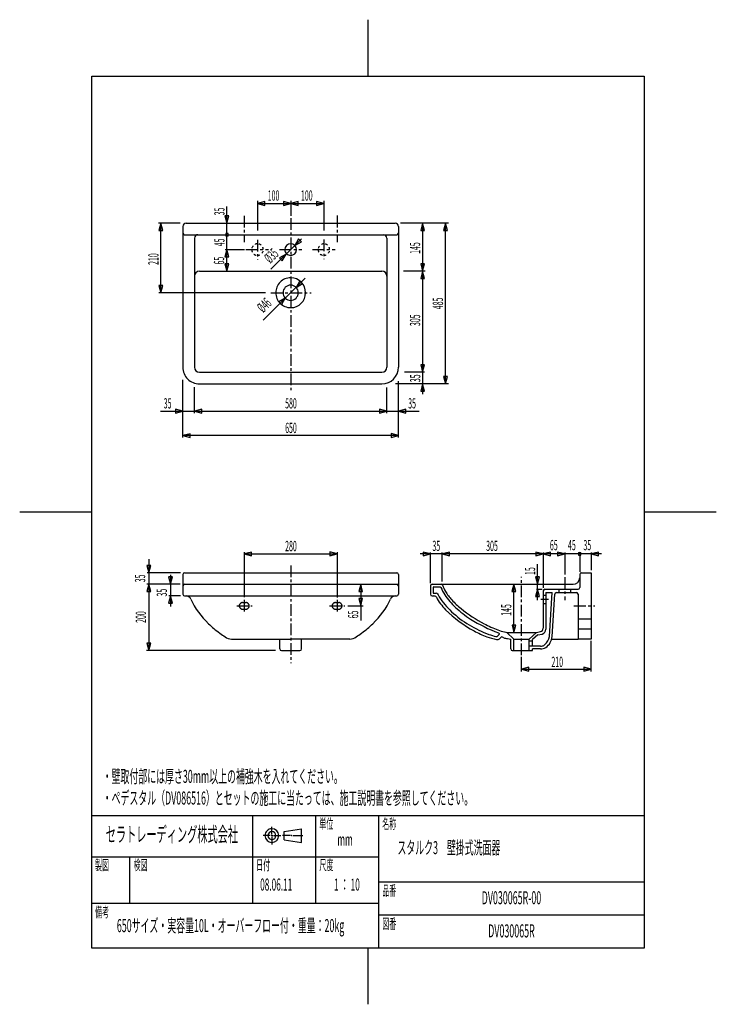
# Model space of a CAD drawing. Extents: x -5 to 205, y -21 to 276.
import ezdxf
from ezdxf.enums import TextEntityAlignment as Align

# ---------------------------------------------------------------- set-up
doc = ezdxf.new("R2010")
doc.units = 0
doc.header["$MEASUREMENT"] = 0
for name, pattern in [('AIGENLINE001', [5.856145, 3.5278, -0.776115, 0.776115, -0.776115]), ('AIGENLINE002', [1.55223, 0.776115, -0.776115]), ('AIGENLINE003', [7.408375, 3.5278, -0.776115, 0.776115, -0.776115, 0.776115, -0.776115])]:
    doc.linetypes.add(name, pattern=pattern)
doc.layers.get('0').update_dxf_attribs({"linetype": 'CONTINUOUS'})
doc.layers.add('_________2', color=7, linetype='CONTINUOUS')
doc.styles.get("Standard").update_dxf_attribs({"font": 'TXT', "bigfont": 'BIGFONT'})

msp = doc.modelspace()

# ---------------------------------------------------------------- linework, layer by layer
for p, q in [((66.9869, 220.489), (86.9875, 220.489)), ((66.9872, 221.294), (66.9872, 212.309)), ((69.1981, 221.081), (66.9877, 220.489)), ((66.9877, 220.489), (69.1981, 219.896)), ((69.1981, 219.896), (69.1981, 221.081)), ((76.9872, 220.503), (74.7766, 221.095)), ((74.7766, 221.095), (74.7766, 219.911)), ((74.7766, 219.911), (76.9872, 220.503)), ((76.9872, 221.294), (76.9872, 216.804)), ((79.1976, 221.081), (76.9872, 220.489)), ((76.9872, 220.489), (79.1976, 219.896)), ((79.1976, 219.896), (79.1976, 221.081)), ((86.9866, 220.503), (84.7761, 221.095)), ((84.7761, 221.095), (84.7761, 219.911)), ((84.7761, 219.911), (86.9866, 220.503)), ((86.9875, 221.294), (86.9875, 212.309)), ((57.7763, 200.073), (57.7763, 219.579)), ((43.6913, 214.573), (37.1559, 214.573)), ((37.8372, 214.572), (37.2448, 212.362)), ((37.8372, 193.573), (37.8372, 214.573)), ((38.4294, 212.362), (37.8372, 214.572)), ((45.4871, 214.573), (108.488, 214.573)), ((57.1841, 216.784), (57.7763, 214.573)), ((58.3687, 216.784), (57.1841, 216.784)), ((57.7763, 214.573), (58.3687, 216.784)), ((124.526, 214.573), (110.049, 214.573)), ((116.773, 214.572), (116.18, 212.362)), ((116.773, 214.573), (116.773, 162.935)), ((117.365, 212.362), (116.773, 214.572)), ((123.674, 214.572), (123.082, 212.362)), ((123.674, 166.073), (123.674, 214.573)), ((124.266, 212.362), (123.674, 214.572)), ((37.2448, 212.362), (38.4294, 212.362)), ((44.4871, 213.573), (44.4871, 212.073)), ((44.4871, 212.073), (44.4871, 171.073)), ((44.987, 211.073), (48.9872, 211.073)), ((48.9872, 211.073), (104.988, 211.073)), ((104.988, 211.073), (108.988, 211.073)), ((109.488, 213.573), (109.488, 212.073)), ((109.488, 212.073), (109.488, 171.073)), ((116.18, 212.362), (117.365, 212.362)), ((123.082, 212.362), (124.266, 212.362)), ((47.987, 210.073), (47.987, 171.073)), ((71.0555, 200.641), (80.2812, 209.867)), ((79.369, 209.792), (78.2247, 207.81)), ((78.2247, 207.81), (80.2066, 208.954)), ((80.2066, 208.954), (79.369, 209.792)), ((105.987, 210.073), (105.987, 171.073)), ((57.7763, 206.573), (57.184, 204.363)), ((57.2839, 206.573), (63.0987, 206.573)), ((58.3686, 204.363), (57.7763, 206.573)), ((75.6176, 205.203), (73.6356, 204.059)), ((74.4733, 203.221), (75.6176, 205.203)), ((57.184, 204.363), (58.3686, 204.363)), ((57.1841, 202.284), (57.7763, 200.073)), ((58.3687, 202.284), (57.1841, 202.284)), ((57.7763, 200.073), (58.3687, 202.284)), ((73.6356, 204.059), (74.4733, 203.221)), ((116.18, 202.284), (116.773, 200.073)), ((117.365, 202.284), (116.18, 202.284)), ((116.773, 200.073), (117.365, 202.284)), ((49.487, 200.073), (104.487, 200.073)), ((117.511, 200.073), (111.043, 200.073)), ((116.773, 200.073), (116.18, 197.863)), ((117.365, 197.863), (116.773, 200.073)), ((68.6979, 185.277), (81.3675, 197.947)), ((79.7608, 197.178), (78.6165, 195.196)), ((78.6165, 195.196), (80.5985, 196.34)), ((80.5985, 196.34), (79.7608, 197.178)), ((116.18, 197.863), (117.365, 197.863)), ((37.2595, 195.784), (37.8517, 193.574)), ((38.4441, 195.784), (37.2595, 195.784)), ((69.4493, 193.573), (37.2658, 193.573)), ((37.8517, 193.574), (38.4441, 195.784)), ((75.3642, 191.944), (73.3822, 190.799)), ((73.3822, 190.799), (74.2199, 189.962)), ((74.2199, 189.962), (75.3642, 191.944)), ((49.487, 169.573), (104.487, 169.573)), ((117.296, 169.573), (111.258, 169.573)), ((116.18, 171.783), (116.773, 169.573)), ((117.365, 171.783), (116.18, 171.783)), ((116.773, 169.573), (117.365, 171.783)), ((44.4871, 149.894), (44.4871, 167.252)), ((109.488, 149.894), (109.488, 166.93)), ((123.096, 168.284), (123.689, 166.074)), ((124.281, 168.284), (123.096, 168.284)), ((123.689, 166.074), (124.281, 168.284)), ((47.987, 157.266), (47.987, 165.101)), ((49.487, 166.073), (104.487, 166.073)), ((105.987, 157.266), (105.987, 164.994)), ((124.526, 166.073), (108.544, 166.073)), ((116.773, 166.073), (116.18, 163.862)), ((116.18, 163.862), (117.365, 163.862)), ((117.365, 163.862), (116.773, 166.073)), ((37.7871, 157.834), (115.744, 157.834)), ((44.4871, 157.834), (42.2764, 158.426)), ((42.2764, 158.426), (42.2764, 157.241)), ((42.2764, 157.241), (44.4871, 157.834)), ((50.1974, 158.426), (47.987, 157.834)), ((47.987, 157.834), (50.1974, 157.241)), ((50.1974, 157.241), (50.1974, 158.426)), ((105.987, 157.834), (103.777, 158.426)), ((103.777, 158.426), (103.777, 157.241)), ((103.777, 157.241), (105.987, 157.834)), ((111.698, 158.426), (109.488, 157.834)), ((109.488, 157.834), (111.698, 157.241)), ((111.698, 157.241), (111.698, 158.426)), ((109.488, 150.462), (44.4871, 150.462)), ((46.6984, 151.054), (44.488, 150.462)), ((44.488, 150.462), (46.6984, 149.87)), ((46.6984, 149.87), (46.6984, 151.054)), ((109.487, 150.477), (107.276, 151.069)), ((107.276, 151.069), (107.276, 149.884)), ((107.276, 149.884), (109.487, 150.477)), ((34.2515, 113.181), (34.2515, 85.6177)), ((62.9873, 115.322), (62.9873, 101.733)), ((62.9873, 114.762), (90.9871, 114.762)), ((65.1985, 115.355), (62.9881, 114.762)), ((62.9881, 114.762), (65.1985, 114.17)), ((65.1985, 114.17), (65.1985, 115.355)), ((90.9862, 114.777), (88.7758, 115.369)), ((88.7758, 115.369), (88.7758, 114.185)), ((88.7758, 114.185), (90.9862, 114.777)), ((90.9871, 115.322), (90.9871, 101.662)), ((170.718, 114.762), (116.031, 114.762)), ((119.112, 114.762), (116.901, 115.355)), ((116.901, 115.355), (116.901, 114.17)), ((116.901, 114.17), (119.112, 114.762)), ((119.112, 105.918), (119.112, 115.262)), ((124.822, 115.355), (122.611, 114.762)), ((122.611, 106.418), (122.611, 115.262)), ((122.611, 114.762), (124.822, 114.17)), ((124.822, 114.17), (124.822, 115.355)), ((153.112, 114.762), (150.901, 115.355)), ((150.901, 115.355), (150.901, 114.17)), ((150.901, 114.17), (153.112, 114.762)), ((155.323, 115.355), (153.112, 114.762)), ((153.112, 115.262), (153.112, 104.573)), ((153.112, 114.762), (155.323, 114.17)), ((155.323, 114.17), (155.323, 115.355)), ((159.612, 114.762), (157.401, 115.355)), ((157.401, 115.355), (157.401, 114.17)), ((157.401, 114.17), (159.612, 114.762)), ((159.612, 115.262), (159.612, 108.578)), ((164.112, 115.262), (164.112, 109.418)), ((169.823, 115.355), (167.612, 114.762)), ((167.612, 115.262), (167.612, 109.917)), ((167.612, 114.762), (169.823, 114.17)), ((169.823, 114.17), (169.823, 115.355)), ((33.6738, 111.329), (34.266, 109.118)), ((34.8584, 111.329), (33.6738, 111.329)), ((34.266, 109.118), (34.8584, 111.329)), ((151.394, 100.845), (151.394, 111.679)), ((43.7885, 109.118), (33.6852, 109.118)), ((40.1475, 107.828), (40.7397, 105.618)), ((41.3321, 107.828), (40.1475, 107.828)), ((40.7397, 108.501), (40.7397, 98.9083)), ((40.7397, 105.618), (41.3321, 107.828)), ((44.4871, 108.618), (44.4871, 105.118)), ((44.987, 109.118), (108.988, 109.118)), ((109.488, 108.618), (109.488, 105.118)), ((150.802, 107.828), (151.394, 105.618)), ((151.986, 107.828), (150.802, 107.828)), ((151.394, 105.618), (151.986, 107.828)), ((164.112, 108.618), (164.112, 106.618)), ((164.613, 109.118), (167.612, 109.118)), ((167.612, 109.118), (167.612, 89.1176)), ((43.6986, 105.618), (33.6047, 105.618)), ((34.2515, 105.618), (33.6591, 103.407)), ((34.8437, 103.407), (34.2515, 105.618)), ((44.4871, 105.118), (44.4871, 102.618)), ((44.987, 105.618), (108.988, 105.618)), ((98.0916, 105.617), (97.4992, 103.406)), ((98.0916, 105.618), (98.0916, 94.7338)), ((98.6838, 103.406), (98.0916, 105.617)), ((109.488, 105.118), (109.488, 102.618)), ((119.112, 105.117), (119.112, 102.618)), ((119.612, 105.618), (162.112, 105.618)), ((119.911, 104.568), (119.911, 103.167)), ((120.162, 104.818), (122.039, 104.818)), ((144.297, 105.617), (143.705, 103.406)), ((144.297, 91.1178), (144.297, 105.618)), ((144.889, 103.406), (144.297, 105.617)), ((151.394, 104.118), (150.802, 101.907)), ((151.111, 104.118), (152.821, 104.118)), ((151.986, 101.907), (151.394, 104.118)), ((153.612, 104.118), (163.612, 104.118)), ((157.862, 104.118), (157.862, 103.118)), ((161.362, 104.118), (161.362, 103.118)), ((164.112, 106.618), (164.112, 104.618)), ((33.6591, 103.407), (34.8437, 103.407)), ((40.7397, 102.117), (40.1473, 99.9067)), ((43.7692, 102.117), (40.2479, 102.117)), ((41.3319, 99.9067), (40.7397, 102.117)), ((44.987, 102.117), (45.4456, 102.117)), ((45.4456, 102.117), (108.988, 102.117)), ((97.4992, 103.406), (98.6838, 103.406)), ((97.4997, 101.328), (98.0916, 99.1177)), ((98.6842, 101.328), (97.4997, 101.328)), ((98.0916, 99.1177), (98.6842, 101.328)), ((119.612, 102.117), (120.136, 102.117)), ((120.162, 102.918), (120.878, 102.918)), ((143.705, 103.406), (144.889, 103.406)), ((150.802, 101.907), (151.986, 101.907)), ((153.112, 103.618), (153.112, 92.3453)), ((153.112, 102.368), (153.912, 102.368)), ((153.912, 103.118), (153.912, 92.0491)), ((153.912, 103.118), (155.812, 103.118)), ((155.023, 89.8924), (155.812, 103.118)), ((155.823, 89.8924), (156.584, 102.648)), ((157.083, 103.118), (163.112, 103.118)), ((163.612, 102.618), (163.612, 89.1176)), ((40.1473, 99.9067), (41.3319, 99.9067)), ((94.1814, 99.1177), (98.849, 99.1177)), ((153.112, 99.8677), (153.912, 99.8677)), ((167.612, 95.1176), (163.612, 95.1176)), ((143.719, 93.3293), (144.311, 91.1185)), ((144.904, 93.3293), (143.719, 93.3293)), ((144.311, 91.1185), (144.904, 93.3293)), ((167.612, 92.1176), (163.612, 92.1176)), ((59.1372, 89.1176), (76.9873, 89.1176)), ((73.6873, 86.1176), (73.6873, 89.1176)), ((94.8379, 89.1176), (76.9873, 89.1176)), ((80.2873, 86.1176), (80.2873, 89.1176)), ((139.343, 89.9885), (139.843, 90.4908)), ((139.955, 89.1893), (140.527, 89.8101)), ((142.112, 91.1178), (144.312, 89.1176)), ((142.112, 91.1178), (151.112, 91.1178)), ((143.312, 86.1176), (143.312, 89.1176)), ((144.312, 85.6177), (144.312, 89.1176)), ((144.312, 89.1176), (148.912, 89.1176)), ((151.112, 91.1178), (148.912, 89.1176)), ((148.912, 85.6177), (148.912, 89.1176)), ((151.535, 90.4102), (149.912, 88.935)), ((151.112, 91.1178), (152.256, 91.3556)), ((151.535, 90.4102), (152.827, 90.6273)), ((155.685, 89.1176), (163.612, 89.1176)), ((167.612, 89.1176), (163.612, 89.1176)), ((33.6738, 87.8291), (34.266, 85.6184)), ((34.8584, 87.8291), (33.6738, 87.8291)), ((34.266, 85.6184), (34.8584, 87.8291)), ((149.912, 88.4179), (148.912, 88.4179)), ((152.33, 86.9176), (148.912, 86.9176)), ((149.912, 86.9176), (149.912, 88.935)), ((167.612, 79.3535), (167.612, 88.5643)), ((72.4544, 85.6177), (33.5661, 85.6177)), ((74.1872, 85.6177), (79.7874, 85.6177)), ((143.812, 85.6177), (149.912, 85.6177)), ((146.612, 79.3535), (146.612, 83.7701)), ((152.33, 86.1176), (149.912, 86.1176)), ((149.912, 85.6177), (149.912, 86.1176)), ((148.824, 80.5782), (146.613, 79.986)), ((148.824, 79.3938), (148.824, 80.5782)), ((167.612, 80.0004), (165.401, 80.5927)), ((165.401, 80.5927), (165.401, 79.4082)), ((146.612, 79.986), (167.612, 79.986)), ((146.613, 79.986), (148.824, 79.3938)), ((165.401, 79.4082), (167.612, 80.0004))]:
    msp.add_line(p, q)
at = {"linetype": 'AIGENLINE001'}
for p, q in [((90.9871, 216.823), (90.9871, 208.823)), ((62.9873, 216.802), (62.9873, 208.844)), ((76.9872, 216.081), (76.9872, 163.972)), ((66.9872, 209.543), (66.9872, 203.596)), ((86.9875, 209.646), (86.9875, 203.699)), ((63.4961, 206.573), (70.2633, 206.573)), ((73.5925, 206.573), (80.3599, 206.573)), ((83.5925, 206.573), (90.3599, 206.573)), ((71.0323, 193.573), (83.1312, 193.573)), ((76.9872, 111.327), (76.9872, 81.7912)), ((146.612, 84.1987), (146.612, 107.836)), ((159.612, 107.778), (159.612, 100.795)), ((152.38, 101.118), (154.74, 101.118)), ((60.7188, 99.1177), (65.363, 99.1177)), ((62.9873, 100.928), (62.9873, 96.9783)), ((88.7188, 99.1177), (93.3629, 99.1177)), ((90.9871, 100.928), (90.9871, 96.9783)), ((162.402, 99.1174), (168.659, 99.1174))]:
    msp.add_line(p, q, dxfattribs=at)
at = {"linetype": 'AIGENLINE003'}
for p, q in [((62.4837, 100.113), (63.4837, 100.113)), ((62.4837, 98.1135), (63.4837, 98.1135)), ((90.4839, 100.113), (91.4837, 100.113)), ((90.4839, 98.1135), (91.4837, 98.1135))]:
    msp.add_line(p, q, dxfattribs=at)
for centre, radius, start, end in [((45.487175, 213.573068), 1.000032, 90.004935, 180.004945), ((108.448797, 213.534361), 1.03947, 2.129281, 87.850969), ((45.006441, 211.592323), 0.519653, 182.120938, 267.859351), ((48.98707, 210.073001), 1.000032, 89.995065, 179.995036), ((57.793741, 211.055458), 0.476788, 92.112405, 177.887565), ((57.793731, 211.090597), 0.476778, 182.111263, 267.888767), ((57.758936, 211.055444), 0.47679, 2.114135, 87.928854), ((57.759069, 211.090488), 0.476652, 272.055713, 357.901298), ((104.948733, 210.034462), 1.039295, 2.129884, 87.860235), ((108.968826, 211.591749), 0.519058, 272.079708, 357.940042), ((76.987175, 206.573021), 1.749948, 90, 179.99997), ((76.98726, 206.572934), 1.750034, 0.00283, 90.0028), ((76.98726, 206.572934), 1.750033, 179.99715, 269.9972), ((76.987174, 206.573021), 1.75012, 270.00002, 359.99999), ((49.544997, 198.514987), 1.559037, 92.13037, 177.869601), ((104.487306, 198.572941), 1.500004, 0.00001, 89.99998), ((76.987261, 193.572956), 4.499927, 90.001097, 180.001107), ((76.98726, 193.572784), 4.500099, 0.001107, 90.001077), ((76.98726, 193.572784), 4.499925, 179.998874, 269.998923), ((76.987175, 193.57287), 2.299961, 90, 179.99997), ((76.987174, 193.57287), 2.29996, 179.99997, 270.00002), ((76.98726, 193.572784), 2.300047, 0.002155, 90.002126), ((76.98726, 193.572958), 4.500099, 269.998923, 359.998893), ((76.98726, 193.572957), 2.300047, 269.997874, 359.997845), ((49.487128, 171.072723), 4.999984, 179.998983, 269.999033), ((49.5446, 171.130367), 1.558624, 182.11633, 267.8837), ((104.487391, 171.072897), 5.000158, 269.999033, 359.999003), ((104.487306, 171.07281), 1.500004, 270.00002, 359.99999), ((164.129849, 114.779923), 0.476767, 182.110091, 267.889938), ((164.12987, 114.744794), 0.476788, 92.112405, 177.887565), ((164.095074, 114.744789), 0.47678, 2.112964, 87.930025), ((164.095191, 114.77983), 0.476658, 272.056387, 357.900624), ((45.006087, 108.598958), 0.51928, 92.103113, 177.936331), ((108.968285, 108.598637), 0.519613, 2.097775, 87.862742), ((162.112232, 107.617712), 2.000063, 270.004954, 0.004925), ((164.612526, 108.617657), 0.500231, 90, 179.99997), ((45.006063, 105.09873), 0.519268, 92.100472, 177.899498), ((108.968635, 105.098735), 0.519263, 2.099966, 87.900024), ((119.630767, 105.098724), 0.519275, 92.102579, 177.936864), ((120.17132, 104.557801), 0.260063, 92.075594, 177.845511), ((122.037039, 104.564218), 0.253481, 33.841755, 89.601835), ((135.590212, 110.335565), 14.481883, 202.878267, 213.110006), ((122.327308, 105.108431), 0.509246, 32.218556, 89.396858), ((132.283581, 108.605004), 10.056593, 198.704789, 210.522606), ((153.630959, 103.598721), 0.519273, 92.101005, 177.898965), ((163.593371, 104.636569), 0.519273, 272.101042, 357.898968), ((45.006616, 102.636869), 0.519828, 182.119844, 267.840712), ((45.433102, 100.592406), 1.525055, 36.089781, 89.531373), ((45.447631, 100.619536), 1.497393, 20.410909, 35.578356), ((69.429067, 111.777449), 24.957698, 205.223426, 226.279258), ((84.548156, 111.775563), 24.954761, 313.719975, 334.778204), ((108.521242, 100.62332), 1.490458, 144.409747, 159.645056), ((108.542749, 100.590143), 1.527324, 90.498447, 143.867209), ((108.968771, 102.636175), 0.519109, 272.085579, 357.953905), ((119.631103, 102.636671), 0.519623, 182.098844, 267.861712), ((120.170703, 103.176998), 0.259437, 182.102214, 268.055655), ((120.12961, 101.102601), 1.014832, 39.599445, 89.616274), ((120.872613, 102.408209), 0.509528, 34.556564, 89.41717), ((131.149572, 106.702457), 11.37317, 205.816966, 217.685119), ((137.103845, 111.218572), 17.96163, 208.321584, 211.329379), ((141.301315, 114.16322), 23.080566, 212.15554, 226.7097), ((141.706881, 114.735799), 22.011664, 214.006823, 226.887221), ((137.987313, 112.246813), 16.821266, 211.341338, 222.48048), ((157.099978, 102.599997), 0.518146, 91.85318, 174.727162), ((163.111833, 102.617641), 0.500231, 0.00001, 89.99998), ((138.88856, 112.71752), 21.174826, 217.764148, 224.210865), ((145.953588, 119.784732), 27.787682, 222.85026, 230.713745), ((149.2411, 123.168998), 33.318186, 227.340364, 237.252669), ((155.00753, 131.402411), 42.514016, 231.183533, 242.39618), ((149.96007, 124.187862), 37.112315, 224.985164, 241.541688), ((148.153069, 122.064699), 33.532945, 227.445621, 250.163419), ((155.799358, 134.049981), 46.018871, 237.713336, 249.422281), ((76.59634, 119.72778), 35.658546, 226.78527, 233.903462), ((77.374686, 119.732268), 35.664501, 306.09744, 313.214402), ((150.801823, 122.713392), 32.86667, 241.87472, 249.845395), ((152.07872, 92.374025), 1.033714, 279.851291, 358.409604), ((127.062746, 189.806587), 122.017226, 234.142303, 235.099444), ((59.344659, 92.946363), 3.834377, 236.889306, 266.897921), ((94.629698, 92.948445), 3.836492, 273.110566, 303.102246), ((27.06053, 189.594256), 121.758269, 304.900534, 305.859687), ((145.764215, 116.074191), 27.980225, 241.178261, 249.860374), ((142.425309, 106.510669), 17.852536, 249.353102, 259.025476), ((144.610666, 112.042329), 22.903288, 249.991389, 255.348579), ((139.094022, 90.707688), 0.869038, 251.450146, 268.703328), ((139.310279, 89.907526), 0.965496, 252.917957, 311.932571), ((139.066647, 90.113238), 0.274474, 271.609419, 300.165609), ((138.749717, 90.578013), 0.836545, 302.937876, 315.197599), ((145.356869, 107.493211), 16.70292, 249.390376, 256.640632), ((138.586745, 89.080459), 2.153501, 53.639028, 61.183493), ((139.470528, 90.765162), 0.462729, 323.639786, 339.18179), ((139.708733, 90.675422), 0.208183, 338.967652, 41.979785), ((128.128928, 59.44752), 32.796301, 66.399441, 67.788079), ((142.610855, 92.683503), 3.457924, 246.990079, 254.883624), ((143.720913, 100.639516), 9.656689, 256.688598, 260.407815), ((143.008593, 94.451495), 5.269027, 255.721859, 262.568423), ((145.839432, 116.429872), 27.428956, 262.642942, 264.713126), ((152.395163, 92.081537), 1.517177, 286.555347, 358.773212), ((151.127609, 90.491047), 3.941503, 309.095543, 351.2641), ((151.533141, 90.190595), 4.300552, 303.361584, 356.024144), ((152.32837, 88.536532), 1.618981, 270.069682, 290.7471), ((152.322808, 88.937106), 2.81952, 270.153036, 303.966681), ((152.057116, 89.312275), 2.440601, 290.250858, 309.611232), ((74.206187, 86.136629), 0.519268, 182.100502, 267.899528), ((79.768343, 86.136619), 0.519257, 272.099443, 357.900567), ((143.830969, 86.136624), 0.519262, 182.099968, 267.900061)]:
    msp.add_arc(centre, radius, start, end)
at = {"linetype": 'AIGENLINE002'}
for centre, radius, start, end in [((66.987119, 206.572934), 1.750034, 89.99718, 179.99715), ((66.98729, 206.572934), 1.750034, 0.00283, 90.0028), ((87.055086, 206.505244), 1.81898, 92.129728, 177.864603), ((86.987316, 206.573193), 1.749775, 359.994369, 89.99434), ((66.987204, 206.573021), 1.750119, 179.99997, 270.00002), ((66.987204, 206.573021), 1.75012, 270.00002, 359.99999), ((87.054721, 206.640253), 1.818595, 182.11869, 267.88134), ((86.98723, 206.572763), 1.749862, 270.00848, 0.00845)]:
    msp.add_arc(centre, radius, start, end, dxfattribs=at)
at = {"linetype": 'AIGENLINE003'}
for centre, radius, start, end in [((62.522392, 99.074802), 1.039302, 92.130919, 177.87892), ((62.521818, 99.151517), 1.03872, 182.110334, 267.899567), ((63.44545, 99.075025), 1.039064, 2.109253, 87.890737), ((63.445077, 99.152241), 1.039464, 272.129018, 357.851252), ((90.522577, 99.074807), 1.039297, 92.130646, 177.879194), ((90.522008, 99.151517), 1.03872, 182.110334, 267.899567), ((91.444909, 99.074645), 1.039465, 2.129393, 87.860727), ((91.445096, 99.152062), 1.039285, 272.129348, 357.860791)]:
    msp.add_arc(centre, radius, start, end, dxfattribs=at)
at = {"layer": '_________2'}
for p, q in [((100.3, 275.931), (100.3, 258.911)), ((17.0499, -4.09073), (17.0499, 258.911)), ((17.0499, 258.911), (183.551, 258.911)), ((183.551, 258.911), (183.551, -4.09073)), ((17.0499, 127.412), (-4.70017, 127.412)), ((205.301, 127.412), (183.551, 127.412)), ((17.0499, 35.9091), (183.551, 35.9091)), ((65.5499, 9.4093), (65.5499, 35.9091)), ((84.5501, 9.4093), (84.5501, 35.9091)), ((103.551, -4.09073), (103.551, 35.9091)), ((70.8375, 29.8051), (68.6509, 29.8051)), ((71.3298, 29.8051), (71.0779, 29.8051)), ((71.3298, 30.2977), (71.3298, 32.4847)), ((71.3298, 29.8051), (71.3298, 30.0573)), ((71.3298, 29.8051), (71.582, 29.8051)), ((71.3298, 29.8051), (71.3298, 29.5536)), ((71.8224, 29.8051), (74.0094, 29.8051)), ((76.7414, 29.8051), (74.5551, 29.8051)), ((75.0409, 31.0247), (80.2189, 31.8901)), ((75.0409, 28.5855), (75.0409, 31.0247)), ((77.234, 29.8051), (76.9818, 29.8051)), ((77.234, 29.8051), (77.4859, 29.8051)), ((77.7267, 29.8051), (80.6516, 29.8051)), ((80.2189, 27.7208), (80.2189, 31.8901)), ((71.3298, 29.3131), (71.3298, 27.1262)), ((75.0409, 28.5855), (80.2189, 27.7208)), ((17.0499, 23.4096), (103.551, 23.4096)), ((28.5497, 9.4093), (28.5497, 23.4096)), ((103.551, 15.9089), (183.551, 15.9089)), ((17.0499, 9.4093), (103.551, 9.4093)), ((103.551, 5.90907), (183.551, 5.90907)), ((183.551, -4.09073), (17.0499, -4.09073)), ((100.3, -4.09073), (100.3, -21.071))]:
    msp.add_line(p, q, dxfattribs=at)
for centre, radius, start, end in [((71.40945, 29.885121), 2.165795, 182.117766, 267.891734), ((71.329948, 29.805259), 2.084813, 90.004734, 180.004744), ((71.376305, 29.758557), 1.266956, 92.104701, 177.895269), ((71.376703, 29.852015), 1.267368, 182.122036, 267.877993), ((71.283201, 29.758156), 1.267359, 2.122214, 87.893959), ((71.282876, 29.852344), 1.267696, 272.120153, 357.863674), ((71.329775, 29.805087), 2.084985, 0.00001, 89.99998), ((71.249804, 29.885774), 2.166459, 272.115468, 357.865604)]:
    msp.add_arc(centre, radius, start, end, dxfattribs=at)

# ---------------------------------------------------------------- texts
at = {"width": 0.5}
for s, p in [('100', (71.8305, 221.346)), ('100', (81.8412, 221.346)), ('35', (39.8869, 158.66)), ('580', (77.0793, 158.66)), ('35', (113.591, 158.66)), ('650', (77.0793, 151.254)), ('35', (120.885, 115.666)), ('305', (137.679, 115.666)), ('65', (156.312, 115.894)), ('45', (161.763, 115.894)), ('35', (166.413, 115.894)), ('280', (77.0793, 115.613)), ('210', (157.347, 80.6867))]:
    msp.add_text(s, height=3.09234, dxfattribs=at).set_placement(p, align=Align.CENTER)
for s, rotation, p in [('35', 90, (57.0415, 218.086)), ('45', 90, (57.0415, 208.759)), ('145', 90, (116.036, 207.034)), ('210', 90, (37.1563, 203.713)), ('%%c35', 45, (72.2338, 203.622)), ('65', 90, (56.9366, 203.252)), ('%%c46', 45, (70.0816, 188.73)), ('485', 90, (122.916, 190.347)), ('305', 90, (116.036, 185.268)), ('35', 90, (116.087, 167.761)), ('15', 90, (150.698, 109.601)), ('35', 90, (33.1386, 107.399)), ('35', 90, (39.6936, 103.114)), ('145', 90, (143.511, 97.8782)), ('200', 90, (33.3656, 95.7377)), ('65', 90, (97.3668, 96.5318))]:
    msp.add_text(s, height=3.09234, rotation=rotation, dxfattribs=at).set_placement(p, align=Align.CENTER)
at = {"layer": '_________2', "width": 0.5}
for s, height, p in [('・壁取付部には厚さ30mm以上の補強木を入れてください。', 3.9357, (20.3227, 45.7167)), ('・ペデスタル（DV086516）とセットの施工に当たっては、施工説明書を参照してください。', 3.9357, (20.3227, 39.1889)), ('単位', 3.09234, (85.6435, 31.8184)), ('名称', 3.09234, (104.605, 31.8184)), ('スタルク3\u3000壁掛式洗面器', 3.9357, (109.179, 24.2261)), ('製図', 3.09234, (18.0214, 19.4112)), ('検図', 3.09234, (29.6397, 19.4112)), ('日付', 3.09234, (66.5934, 19.4112)), ('尺度', 3.09234, (85.6435, 19.4112)), ('08.06.11', 3.65458, (67.7858, 13.2182)), ('品番', 3.09234, (104.605, 11.6796)), ('備考', 3.09234, (18.0214, 5.21177)), ('650サイズ・実容量10L・オーバーフロー付・重量：20kg', 3.9357, (24.5871, 0.707627)), ('図番', 3.09234, (104.605, 1.67984))]:
    msp.add_text(s, height=height, dxfattribs=at).set_placement(p)
for s, height, p in [('セラトレーディング株式会社', 4.49794, (41.1809, 27.9371)), ('mm', 3.65458, (93.3682, 26.8223)), ('1 ： 10', 3.65458, (93.9601, 13.2182)), ('DV030065R-00', 3.9357, (143.55, 9.1082)), ('DV030065R', 3.9357, (143.55, -0.892285))]:
    msp.add_text(s, height=height, dxfattribs=at).set_placement(p, align=Align.CENTER)

doc.saveas('drawing.dxf')
